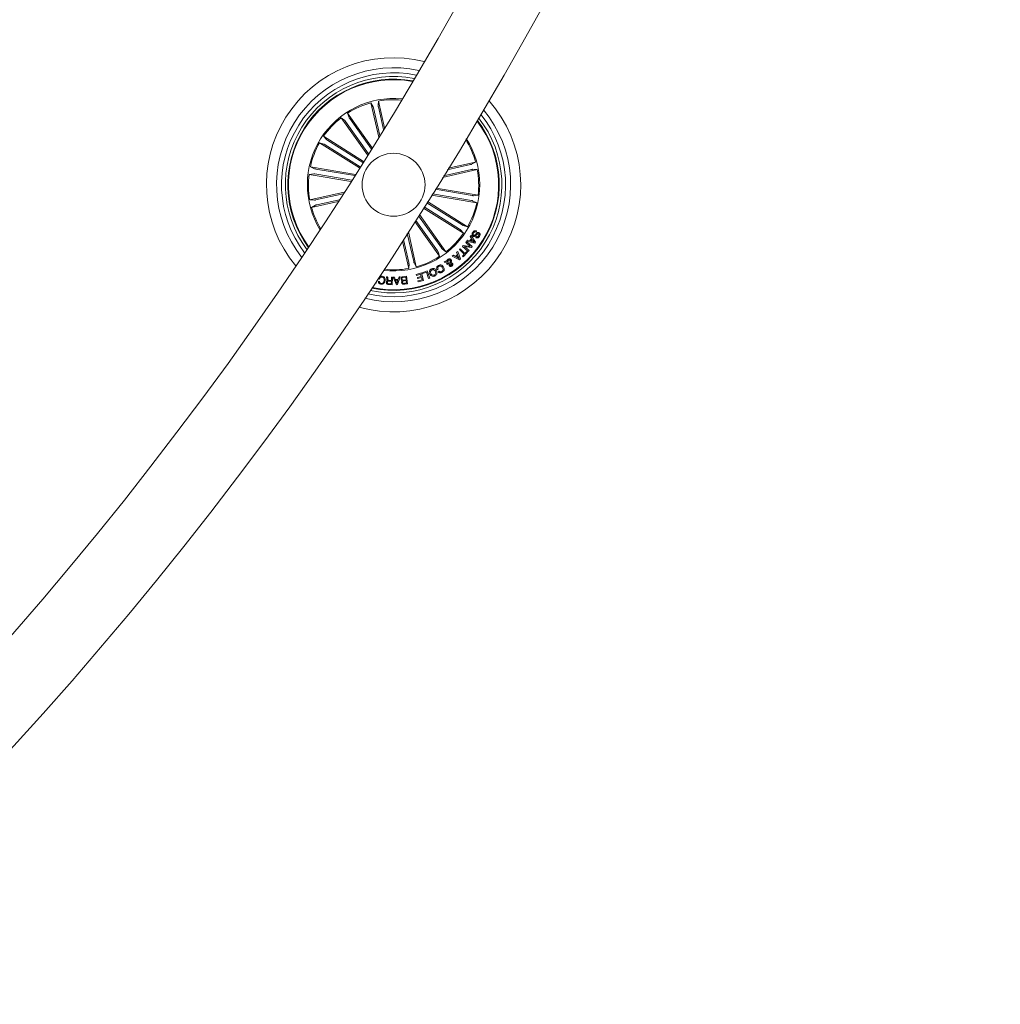
# Model space of a CAD drawing. Units: millimetres. Extents: x -499 to 3956, y -1170 to 1455.
# Drawn here: x 1126 to 1165, y 208 to 247 of the extents above; entities that cross this region are included whole.
import ezdxf

# ---------------------------------------------------------------- set-up
doc = ezdxf.new("R2010")
doc.units = ezdxf.units.MM

msp = doc.modelspace()

# ---------------------------------------------------------------- linework, layer by layer
at = {"color": 7, "linetype": 'Continuous', "lineweight": 0}
for p, q in [((1140.061, 244.215), (1140.049, 244.032)), ((1140.303, 243.155), (1140.061, 244.215)), ((1139.76, 244.147), (1139.85, 243.987)), ((1140.072, 242.779), (1139.76, 244.147)), ((1139.864, 243.939), (1140.113, 242.846)), ((1140.058, 243.984), (1140.262, 243.088)), ((1138.582, 243.553), (1138.726, 243.44)), ((1139.633, 242.071), (1138.582, 243.553)), ((1138.757, 243.402), (1139.665, 242.122)), ((1138.834, 243.732), (1138.892, 243.558)), ((1139.81, 242.356), (1138.834, 243.732)), ((1138.919, 243.517), (1139.779, 242.305)), ((1137.885, 242.816), (1138.005, 242.678)), ((1139.474, 241.817), (1137.885, 242.816)), ((1138.046, 242.65), (1139.445, 241.771)), ((1137.72, 242.554), (1137.897, 242.505)), ((1139.31, 241.556), (1137.72, 242.554)), ((1137.94, 242.481), (1139.339, 241.602)), ((1137.358, 241.606), (1137.523, 241.525)), ((1139.15, 241.302), (1137.358, 241.606)), ((1137.571, 241.514), (1139.118, 241.252)), ((1142.606, 241.174), (1143.989, 241.489)), ((1143.757, 241.493), (1142.647, 241.239)), ((1143.713, 241.687), (1142.793, 241.477)), ((1142.833, 241.542), (1143.92, 241.791)), ((1143.92, 241.791), (1143.761, 241.7)), ((1143.989, 241.489), (1143.806, 241.502)), ((1137.306, 241.302), (1137.489, 241.324)), ((1138.97, 241.019), (1137.306, 241.302)), ((1137.538, 241.318), (1139.002, 241.069)), ((1143.786, 240.458), (1142.318, 240.708)), ((1142.349, 240.758), (1144.018, 240.475)), ((1138.703, 240.6), (1137.335, 240.287)), ((1137.335, 240.287), (1137.518, 240.275)), ((1137.567, 240.284), (1138.66, 240.533)), ((1137.611, 240.09), (1138.506, 240.294)), ((1142.173, 240.475), (1143.966, 240.17)), ((1143.753, 240.262), (1142.204, 240.525)), ((1143.966, 240.17), (1143.801, 240.252)), ((1144.018, 240.475), (1143.835, 240.452)), ((1138.464, 240.228), (1137.404, 239.986)), ((1137.404, 239.986), (1137.563, 240.077)), ((1141.85, 239.959), (1143.44, 238.961)), ((1143.278, 239.127), (1141.879, 240.006)), ((1143.384, 239.296), (1141.985, 240.175)), ((1142.014, 240.221), (1143.604, 239.222)), ((1142.405, 238.26), (1141.543, 239.474)), ((1142.567, 238.375), (1141.658, 239.656)), ((1141.69, 239.706), (1142.743, 238.223)), ((1141.511, 239.424), (1142.49, 238.044)), ((1143.44, 238.961), (1143.319, 239.099)), ((1143.604, 239.222), (1143.427, 239.271)), ((1141.266, 237.793), (1141.056, 238.713)), ((1141.461, 237.837), (1141.207, 238.948)), ((1141.249, 239.013), (1141.564, 237.63)), ((1143.573, 238.644), (1143.604, 238.691)), ((1143.604, 238.691), (1143.696, 238.663)), ((1143.696, 238.663), (1143.76, 238.753)), ((1143.707, 238.835), (1143.738, 238.876)), ((1143.76, 238.753), (1143.707, 238.835)), ((1143.783, 238.719), (1143.736, 238.651)), ((1143.738, 238.876), (1143.914, 238.606)), ((1143.859, 238.613), (1143.783, 238.719)), ((1143.928, 238.789), (1143.952, 238.829)), ((1143.962, 239.046), (1143.938, 239.006)), ((1141.015, 238.648), (1141.263, 237.561)), ((1142.743, 238.223), (1142.598, 238.336)), ((1143.277, 238.31), (1143.31, 238.344)), ((1143.465, 238.125), (1143.277, 238.31)), ((1143.31, 238.344), (1143.498, 238.159)), ((1143.398, 238.437), (1143.432, 238.48)), ((1143.629, 238.242), (1143.398, 238.437)), ((1143.432, 238.48), (1143.708, 238.437)), ((1143.477, 238.433), (1143.66, 238.278)), ((1143.755, 238.392), (1143.477, 238.433)), ((1143.527, 238.591), (1143.557, 238.627)), ((1143.708, 238.437), (1143.527, 238.591)), ((1143.557, 238.627), (1143.789, 238.432)), ((1143.884, 238.564), (1143.573, 238.644)), ((1143.736, 238.651), (1143.859, 238.613)), ((1143.789, 238.432), (1143.755, 238.392)), ((1143.914, 238.606), (1143.884, 238.564)), ((1142.49, 238.044), (1142.432, 238.218)), ((1142.996, 238.051), (1143.039, 238.09)), ((1143.281, 237.902), (1142.996, 238.051)), ((1143.039, 238.09), (1143.122, 238.043)), ((1143.122, 238.043), (1143.202, 238.113)), ((1143.218, 238.073), (1143.159, 238.022)), ((1143.159, 238.022), (1143.267, 237.958)), ((1143.168, 238.206), (1143.209, 238.239)), ((1143.202, 238.113), (1143.168, 238.206)), ((1143.209, 238.239), (1143.322, 237.938)), ((1143.267, 237.958), (1143.218, 238.073)), ((1143.322, 237.938), (1143.281, 237.902)), ((1143.395, 238.054), (1143.465, 238.125)), ((1143.423, 238.026), (1143.395, 238.054)), ((1143.596, 238.203), (1143.423, 238.026)), ((1143.498, 238.159), (1143.568, 238.23)), ((1143.568, 238.23), (1143.596, 238.203)), ((1143.66, 238.278), (1143.629, 238.242)), ((1141.263, 237.561), (1141.275, 237.744)), ((1141.564, 237.63), (1141.474, 237.79)), ((1142.431, 237.531), (1142.388, 237.508)), ((1142.678, 237.818), (1142.724, 237.849)), ((1142.768, 237.791), (1142.678, 237.818)), ((1142.724, 237.849), (1142.769, 237.833)), ((1142.834, 237.741), (1142.797, 237.714)), ((1142.807, 237.826), (1142.907, 237.798)), ((1142.882, 237.761), (1142.813, 237.783)), ((1140.106, 237.143), (1140.068, 237.148)), ((1140.378, 237.225), (1140.423, 237.223)), ((1140.579, 237.086), (1140.584, 237.216)), ((1140.584, 237.216), (1140.62, 237.215)), ((1140.62, 237.215), (1140.607, 236.914)), ((1140.647, 237.213), (1140.696, 237.218)), ((1140.774, 236.916), (1140.647, 237.213)), ((1140.696, 237.218), (1140.73, 237.127)), ((1140.73, 237.127), (1140.847, 237.131)), ((1140.924, 237.223), (1140.817, 236.918)), ((1140.847, 237.131), (1140.88, 237.224)), ((1140.88, 237.224), (1140.924, 237.223)), ((1141.038, 237.235), (1141.181, 237.251)), ((1141.149, 237.218), (1141.045, 237.206)), ((1141.161, 237.109), (1141.149, 237.218)), ((1141.181, 237.251), (1141.214, 236.954)), ((1141.557, 237.324), (1141.771, 237.386)), ((1141.569, 237.284), (1141.557, 237.324)), ((1141.733, 237.331), (1141.569, 237.284)), ((1141.607, 237.197), (1141.759, 237.241)), ((1141.618, 237.157), (1141.607, 237.197)), ((1141.77, 237.201), (1141.618, 237.157)), ((1141.632, 237.068), (1141.795, 237.115)), ((1141.759, 237.241), (1141.733, 237.331)), ((1141.795, 237.115), (1141.77, 237.201)), ((1141.771, 237.386), (1141.857, 237.09)), ((1141.8, 237.393), (1141.997, 237.465)), ((1141.814, 237.356), (1141.8, 237.393)), ((1141.964, 237.411), (1141.814, 237.356)), ((1142.055, 237.161), (1141.964, 237.411)), ((1141.997, 237.465), (1142.102, 237.178)), ((1142.102, 237.178), (1142.055, 237.161)), ((1142.435, 237.434), (1142.476, 237.458)), ((1139.97, 236.975), (1139.927, 236.984)), ((1139.991, 237.081), (1139.97, 236.975)), ((1140.056, 237.052), (1140.094, 237.047)), ((1140.607, 236.914), (1140.466, 236.92)), ((1140.468, 236.952), (1140.573, 236.947)), ((1140.479, 237.09), (1140.579, 237.086)), ((1140.577, 237.055), (1140.489, 237.059)), ((1140.573, 236.947), (1140.577, 237.055)), ((1140.835, 237.097), (1140.744, 237.094)), ((1140.744, 237.094), (1140.794, 236.966)), ((1140.817, 236.918), (1140.774, 236.916)), ((1140.794, 236.966), (1140.835, 237.097)), ((1141.066, 237.098), (1141.161, 237.109)), ((1141.165, 237.079), (1141.08, 237.07)), ((1141.091, 236.971), (1141.176, 236.98)), ((1141.214, 236.954), (1141.105, 236.942)), ((1141.176, 236.98), (1141.165, 237.079)), ((1141.644, 237.028), (1141.632, 237.068)), ((1141.857, 237.09), (1141.644, 237.028))]:
    msp.add_line(p, q, dxfattribs=at)
msp.add_circle((1140.662, 240.888), 1.25, dxfattribs=at)
for centre, radius, start, end in [((1013.652, 320.691), 148.5, 270.19293, 355.86754), ((1013.652, 320.691), 151.5, 270.18911, 355.88776), ((1140.662, 240.888), 5.05, 76.0605, 219.6553), ((1140.662, 240.888), 4.65, 77.5197, 218.1961), ((1140.662, 240.888), 4.45, 78.3591, 217.3567), ((1140.662, 240.888), 4.3, 79.0457, 216.6701), ((1140.662, 240.888), 4.199, 79.5367, 147.8579), ((1140.662, 240.888), 4.175, 79.66, 147.8579), ((1140.662, 240.888), 3.425, 84.421, 211.2948), ((1140.662, 240.888), 5.05, 254.2185, 41.4973), ((1140.662, 240.888), 3.381, 84.7761, 100.2377), ((1140.662, 240.888), 3.381, 105.4781, 122.7377), ((1140.662, 240.888), 4.65, 255.8384, 39.8774), ((1140.662, 240.888), 3.381, 127.9781, 145.2377), ((1140.662, 240.888), 4.45, 256.7587, 38.9571), ((1140.662, 240.888), 4.3, 257.5064, 38.2095), ((1140.662, 240.888), 4.199, 258.0383, 37.6775), ((1140.662, 240.888), 4.175, 258.1717, 37.5441), ((1140.662, 240.888), 4.199, 147.8579, 216.1791), ((1140.662, 240.888), 4.175, 147.8579, 216.0558), ((1140.662, 240.888), 3.381, 15.4781, 32.0971), ((1140.662, 240.888), 3.425, 327.8579, 32.471), ((1140.662, 240.888), 3.381, 150.4781, 167.7377), ((1140.662, 240.888), 3.381, 352.9781, 10.2377), ((1140.662, 240.888), 3.381, 172.9781, 190.2377), ((1140.662, 240.888), 3.381, 195.4781, 210.9397), ((1140.662, 240.888), 3.381, 330.4781, 347.7377), ((1140.662, 240.888), 3.425, 263.2448, 327.8579), ((1140.662, 240.888), 3.381, 307.9781, 325.2377), ((1140.662, 240.888), 3.381, 285.4781, 302.7377), ((1140.662, 240.888), 3.381, 263.6187, 280.2377)]:
    msp.add_arc(centre, radius, start, end, dxfattribs=at)
for points, knots in [([(1139.864, 243.939), (1139.862, 243.945), (1139.86, 243.956), (1139.856, 243.97), (1139.853, 243.981), (1139.851, 243.986), (1139.851, 243.987), (1139.85, 243.987)], [0, 0, 0, 0, 0.241227, 0.482326, 0.723411, 0.964616, 1, 1, 1, 1]), ([(1140.049, 244.032), (1140.049, 244.031), (1140.049, 244.027), (1140.051, 244.017), (1140.053, 244.002), (1140.056, 243.991), (1140.057, 243.984), (1140.058, 243.984)], [0, 0, 0, 0, 0.2414791, 0.4829547, 0.724242, 0.965334, 1, 1, 1, 1]), ([(1138.757, 243.402), (1138.753, 243.406), (1138.747, 243.415), (1138.738, 243.427), (1138.731, 243.436), (1138.728, 243.44), (1138.727, 243.44), (1138.726, 243.44)], [0, 0, 0, 0, 0.24114, 0.482352, 0.723436, 0.964634, 1, 1, 1, 1]), ([(1138.892, 243.558), (1138.893, 243.557), (1138.894, 243.554), (1138.9, 243.544), (1138.908, 243.532), (1138.915, 243.523), (1138.919, 243.517), (1138.919, 243.517)], [0, 0, 0, 0, 0.241469, 0.482995, 0.724239, 0.9653, 1, 1, 1, 1]), ([(1138.005, 242.678), (1138.006, 242.677), (1138.009, 242.675), (1138.018, 242.668), (1138.03, 242.66), (1138.04, 242.653), (1138.045, 242.65), (1138.046, 242.65)], [0, 0, 0, 0, 0.241444, 0.48291, 0.724274, 0.965307, 1, 1, 1, 1]), ([(1137.94, 242.481), (1137.935, 242.484), (1137.926, 242.49), (1137.913, 242.498), (1137.903, 242.503), (1137.898, 242.505), (1137.897, 242.505), (1137.897, 242.505)], [0, 0, 0, 0, 0.241268, 0.482442, 0.723431, 0.964658, 1, 1, 1, 1]), ([(1137.523, 241.525), (1137.524, 241.524), (1137.527, 241.523), (1137.538, 241.521), (1137.552, 241.518), (1137.564, 241.516), (1137.57, 241.515), (1137.571, 241.514)], [0, 0, 0, 0, 0.241472, 0.482957, 0.724251, 0.965198, 1, 1, 1, 1]), ([(1143.713, 241.687), (1143.719, 241.688), (1143.729, 241.691), (1143.744, 241.694), (1143.755, 241.698), (1143.759, 241.699), (1143.76, 241.7), (1143.761, 241.7)], [0, 0, 0, 0, 0.241205, 0.48232, 0.723387, 0.964631, 1, 1, 1, 1]), ([(1143.806, 241.502), (1143.804, 241.502), (1143.801, 241.501), (1143.79, 241.5), (1143.776, 241.497), (1143.764, 241.494), (1143.758, 241.493), (1143.757, 241.493)], [0, 0, 0, 0, 0.241467, 0.482972, 0.724259, 0.965336, 1, 1, 1, 1]), ([(1137.538, 241.318), (1137.532, 241.319), (1137.521, 241.321), (1137.506, 241.323), (1137.495, 241.324), (1137.49, 241.324), (1137.489, 241.324), (1137.489, 241.324)], [0, 0, 0, 0, 0.241194, 0.482389, 0.723476, 0.964614, 1, 1, 1, 1]), ([(1137.518, 240.275), (1137.52, 240.275), (1137.523, 240.275), (1137.534, 240.277), (1137.548, 240.28), (1137.56, 240.282), (1137.566, 240.284), (1137.567, 240.284)], [0, 0, 0, 0, 0.241493, 0.48293, 0.724245, 0.965351, 1, 1, 1, 1]), ([(1143.801, 240.252), (1143.8, 240.252), (1143.797, 240.253), (1143.786, 240.256), (1143.772, 240.259), (1143.76, 240.261), (1143.754, 240.262), (1143.753, 240.262)], [0, 0, 0, 0, 0.241438, 0.482994, 0.724126, 0.965203, 1, 1, 1, 1]), ([(1143.786, 240.458), (1143.792, 240.458), (1143.803, 240.456), (1143.818, 240.454), (1143.829, 240.452), (1143.834, 240.452), (1143.835, 240.452), (1143.835, 240.452)], [0, 0, 0, 0, 0.241184, 0.482371, 0.723455, 0.96465, 1, 1, 1, 1]), ([(1137.611, 240.09), (1137.605, 240.089), (1137.595, 240.086), (1137.58, 240.082), (1137.569, 240.079), (1137.565, 240.077), (1137.564, 240.077), (1137.563, 240.077)], [0, 0, 0, 0, 0.241211, 0.482331, 0.723403, 0.964591, 1, 1, 1, 1]), ([(1143.319, 239.099), (1143.318, 239.1), (1143.315, 239.102), (1143.306, 239.109), (1143.294, 239.117), (1143.284, 239.123), (1143.279, 239.127), (1143.278, 239.127)], [0, 0, 0, 0, 0.241483, 0.482989, 0.72423, 0.965348, 1, 1, 1, 1]), ([(1143.384, 239.296), (1143.389, 239.293), (1143.398, 239.287), (1143.411, 239.279), (1143.421, 239.274), (1143.426, 239.272), (1143.427, 239.271), (1143.427, 239.271)], [0, 0, 0, 0, 0.241105, 0.482342, 0.723429, 0.964621, 1, 1, 1, 1]), ([(1143.818, 238.841), (1143.809, 238.848), (1143.792, 238.86), (1143.779, 238.891), (1143.778, 238.938), (1143.793, 238.971), (1143.804, 238.994)], [0, 0, 0, 0, 0.1868298, 0.3734133, 0.5608166, 1, 1, 1, 1]), ([(1143.804, 238.994), (1143.814, 239.008), (1143.834, 239.037), (1143.877, 239.064), (1143.925, 239.065), (1143.949, 239.052), (1143.962, 239.046)], [0, 0, 0, 0, 0.280719, 0.560266, 0.779484, 1, 1, 1, 1]), ([(1143.836, 238.972), (1143.828, 238.957), (1143.818, 238.938), (1143.818, 238.912), (1143.821, 238.9), (1143.829, 238.89), (1143.836, 238.885), (1143.84, 238.883)], [0, 0, 0, 0, 0.498808, 0.624235, 0.749345, 0.874535, 1, 1, 1, 1]), ([(1144.035, 238.938), (1144.03, 238.941), (1144.023, 238.944), (1144.011, 238.944), (1143.996, 238.937), (1143.972, 238.91), (1143.935, 238.872), (1143.893, 238.833), (1143.848, 238.827), (1143.828, 238.837), (1143.818, 238.841)], [0, 0, 0, 0, 0.062272, 0.093521, 0.124825, 0.250261, 0.501375, 0.750738, 0.875283, 1, 1, 1, 1]), ([(1143.938, 239.006), (1143.927, 239.011), (1143.907, 239.022), (1143.864, 239.011), (1143.846, 238.986), (1143.836, 238.972)], [0, 0, 0, 0, 0.281147, 0.559589, 1, 1, 1, 1]), ([(1143.84, 238.883), (1143.845, 238.88), (1143.854, 238.875), (1143.877, 238.878), (1143.905, 238.906), (1143.941, 238.944), (1143.981, 238.984), (1144.025, 238.994), (1144.045, 238.985), (1144.055, 238.981)], [0, 0, 0, 0, 0.0625445, 0.1247959, 0.2495537, 0.5009836, 0.7509529, 0.8754465, 1, 1, 1, 1]), ([(1144.074, 238.838), (1144.065, 238.825), (1144.046, 238.798), (1144.006, 238.773), (1143.963, 238.771), (1143.94, 238.783), (1143.928, 238.789)], [0, 0, 0, 0, 0.280787, 0.560347, 0.779617, 1, 1, 1, 1]), ([(1143.952, 238.829), (1143.961, 238.825), (1143.98, 238.818), (1144.017, 238.827), (1144.033, 238.848), (1144.042, 238.861)], [0, 0, 0, 0, 0.281437, 0.560308, 1, 1, 1, 1]), ([(1144.042, 238.861), (1144.049, 238.874), (1144.057, 238.891), (1144.056, 238.914), (1144.05, 238.927), (1144.041, 238.934), (1144.035, 238.938)], [0, 0, 0, 0, 0.4991, 0.624741, 0.750206, 1, 1, 1, 1]), ([(1144.055, 238.981), (1144.064, 238.975), (1144.08, 238.963), (1144.095, 238.936), (1144.098, 238.891), (1144.084, 238.86), (1144.074, 238.838)], [0, 0, 0, 0, 0.187301, 0.374059, 0.561338, 1, 1, 1, 1]), ([(1142.567, 238.375), (1142.571, 238.371), (1142.577, 238.361), (1142.586, 238.349), (1142.593, 238.341), (1142.597, 238.337), (1142.597, 238.336), (1142.598, 238.336)], [0, 0, 0, 0, 0.241152, 0.482315, 0.723412, 0.964621, 1, 1, 1, 1]), ([(1142.432, 238.218), (1142.431, 238.22), (1142.43, 238.223), (1142.424, 238.232), (1142.416, 238.244), (1142.409, 238.254), (1142.405, 238.259), (1142.405, 238.26)], [0, 0, 0, 0, 0.241454, 0.482965, 0.724255, 0.965233, 1, 1, 1, 1]), ([(1142.769, 237.833), (1142.769, 237.843), (1142.769, 237.862), (1142.786, 237.893), (1142.804, 237.909), (1142.816, 237.919)], [0, 0, 0, 0, 0.278729, 0.559635, 1, 1, 1, 1]), ([(1142.816, 237.919), (1142.827, 237.927), (1142.85, 237.942), (1142.891, 237.945), (1142.924, 237.929), (1142.938, 237.913), (1142.946, 237.905)], [0, 0, 0, 0, 0.281166, 0.558889, 0.77969, 1, 1, 1, 1]), ([(1142.908, 237.879), (1142.903, 237.884), (1142.893, 237.895), (1142.872, 237.899), (1142.853, 237.897), (1142.843, 237.891), (1142.838, 237.889)], [0, 0, 0, 0, 0.279366, 0.558619, 0.77943, 1, 1, 1, 1]), ([(1142.946, 237.905), (1142.952, 237.895), (1142.964, 237.875), (1142.962, 237.831), (1142.949, 237.805), (1142.941, 237.788)], [0, 0, 0, 0, 0.279993, 0.559154, 1, 1, 1, 1]), ([(1141.275, 237.744), (1141.275, 237.746), (1141.275, 237.749), (1141.273, 237.76), (1141.271, 237.774), (1141.268, 237.786), (1141.267, 237.792), (1141.266, 237.793)], [0, 0, 0, 0, 0.241463, 0.482976, 0.724176, 0.965253, 1, 1, 1, 1]), ([(1141.461, 237.837), (1141.462, 237.832), (1141.464, 237.821), (1141.468, 237.806), (1141.471, 237.795), (1141.473, 237.791), (1141.474, 237.79), (1141.474, 237.79)], [0, 0, 0, 0, 0.24121, 0.482363, 0.72343, 0.964617, 1, 1, 1, 1]), ([(1142.097, 237.341), (1142.09, 237.363), (1142.075, 237.406), (1142.087, 237.471), (1142.123, 237.52), (1142.155, 237.537), (1142.171, 237.546)], [0, 0, 0, 0, 0.27999, 0.559618, 0.779387, 1, 1, 1, 1]), ([(1142.188, 237.508), (1142.174, 237.5), (1142.146, 237.483), (1142.13, 237.439), (1142.131, 237.397), (1142.139, 237.374), (1142.144, 237.362)], [0, 0, 0, 0, 0.279684, 0.558143, 0.778909, 1, 1, 1, 1]), ([(1142.171, 237.546), (1142.192, 237.553), (1142.236, 237.569), (1142.298, 237.548), (1142.344, 237.511), (1142.361, 237.48), (1142.369, 237.464)], [0, 0, 0, 0, 0.279858, 0.558605, 0.779171, 1, 1, 1, 1]), ([(1142.323, 237.443), (1142.315, 237.457), (1142.3, 237.484), (1142.264, 237.512), (1142.223, 237.52), (1142.2, 237.512), (1142.188, 237.508)], [0, 0, 0, 0, 0.2806208, 0.5603651, 0.7798322, 1, 1, 1, 1]), ([(1142.388, 237.508), (1142.382, 237.526), (1142.368, 237.563), (1142.378, 237.618), (1142.408, 237.659), (1142.434, 237.676), (1142.447, 237.684)], [0, 0, 0, 0, 0.28032, 0.559172, 0.779251, 1, 1, 1, 1]), ([(1142.463, 237.647), (1142.452, 237.64), (1142.431, 237.626), (1142.416, 237.592), (1142.418, 237.559), (1142.426, 237.541), (1142.431, 237.531)], [0, 0, 0, 0, 0.28019, 0.559217, 0.77922, 1, 1, 1, 1]), ([(1142.447, 237.684), (1142.467, 237.693), (1142.508, 237.712), (1142.572, 237.697), (1142.619, 237.661), (1142.637, 237.632), (1142.647, 237.617)], [0, 0, 0, 0, 0.27991, 0.558333, 0.778929, 1, 1, 1, 1]), ([(1142.606, 237.591), (1142.597, 237.604), (1142.58, 237.632), (1142.541, 237.659), (1142.498, 237.664), (1142.475, 237.653), (1142.463, 237.647)], [0, 0, 0, 0, 0.2809837, 0.5605779, 0.779827, 1, 1, 1, 1]), ([(1142.579, 237.443), (1142.592, 237.453), (1142.619, 237.471), (1142.633, 237.53), (1142.616, 237.568), (1142.606, 237.591)], [0, 0, 0, 0, 0.280406, 0.559912, 1, 1, 1, 1]), ([(1142.647, 237.617), (1142.656, 237.596), (1142.675, 237.555), (1142.672, 237.49), (1142.644, 237.438), (1142.614, 237.418), (1142.599, 237.408)], [0, 0, 0, 0, 0.280369, 0.559855, 0.779551, 1, 1, 1, 1]), ([(1142.797, 237.714), (1142.791, 237.722), (1142.782, 237.735), (1142.775, 237.755), (1142.771, 237.773), (1142.769, 237.785), (1142.768, 237.791)], [0, 0, 0, 0, 0.34004, 0.559683, 0.779829, 1, 1, 1, 1]), ([(1142.838, 237.889), (1142.833, 237.884), (1142.822, 237.876), (1142.81, 237.854), (1142.808, 237.836), (1142.807, 237.826)], [0, 0, 0, 0, 0.280353, 0.560579, 1, 1, 1, 1]), ([(1142.813, 237.783), (1142.817, 237.775), (1142.823, 237.76), (1142.831, 237.747), (1142.834, 237.741)], [0, 0, 0, 0, 0.560216, 1, 1, 1, 1]), ([(1142.882, 237.667), (1142.877, 237.675), (1142.868, 237.691), (1142.869, 237.725), (1142.877, 237.747), (1142.882, 237.761)], [0, 0, 0, 0, 0.279522, 0.559691, 1, 1, 1, 1]), ([(1142.984, 237.661), (1142.975, 237.656), (1142.957, 237.645), (1142.927, 237.641), (1142.899, 237.648), (1142.887, 237.661), (1142.882, 237.667)], [0, 0, 0, 0, 0.280718, 0.560719, 0.780204, 1, 1, 1, 1]), ([(1142.907, 237.798), (1142.913, 237.813), (1142.922, 237.834), (1142.917, 237.863), (1142.911, 237.873), (1142.908, 237.879)], [0, 0, 0, 0, 0.559417, 0.779517, 1, 1, 1, 1]), ([(1142.92, 237.75), (1142.917, 237.74), (1142.913, 237.725), (1142.913, 237.705), (1142.917, 237.698), (1142.919, 237.694)], [0, 0, 0, 0, 0.5608327, 0.7804358, 1, 1, 1, 1]), ([(1142.919, 237.694), (1142.923, 237.691), (1142.929, 237.685), (1142.941, 237.683), (1142.952, 237.686), (1142.958, 237.689), (1142.96, 237.691)], [0, 0, 0, 0, 0.278458, 0.55846, 0.779116, 1, 1, 1, 1]), ([(1142.968, 237.728), (1142.964, 237.732), (1142.957, 237.739), (1142.94, 237.744), (1142.928, 237.748), (1142.92, 237.75)], [0, 0, 0, 0, 0.278759, 0.558932, 1, 1, 1, 1]), ([(1142.941, 237.788), (1142.949, 237.786), (1142.963, 237.782), (1142.982, 237.777), (1142.996, 237.767), (1143.003, 237.758), (1143.006, 237.754)], [0, 0, 0, 0, 0.340564, 0.560775, 0.779867, 1, 1, 1, 1]), ([(1142.96, 237.691), (1142.963, 237.694), (1142.97, 237.699), (1142.974, 237.71), (1142.973, 237.72), (1142.969, 237.726), (1142.968, 237.728)], [0, 0, 0, 0, 0.280289, 0.559786, 0.779472, 1, 1, 1, 1]), ([(1143.006, 237.754), (1143.011, 237.745), (1143.02, 237.727), (1143.016, 237.698), (1143.003, 237.676), (1142.991, 237.666), (1142.984, 237.661)], [0, 0, 0, 0, 0.279133, 0.558603, 0.779114, 1, 1, 1, 1]), ([(1140.068, 237.148), (1140.073, 237.165), (1140.084, 237.2), (1140.122, 237.237), (1140.167, 237.252), (1140.196, 237.25), (1140.21, 237.249)], [0, 0, 0, 0, 0.280285, 0.559267, 0.77932, 1, 1, 1, 1]), ([(1140.203, 237.219), (1140.19, 237.22), (1140.164, 237.221), (1140.132, 237.201), (1140.112, 237.173), (1140.108, 237.153), (1140.106, 237.143)], [0, 0, 0, 0, 0.28002, 0.559104, 0.779261, 1, 1, 1, 1]), ([(1140.289, 237.079), (1140.29, 237.096), (1140.292, 237.131), (1140.277, 237.178), (1140.244, 237.211), (1140.217, 237.217), (1140.203, 237.219)], [0, 0, 0, 0, 0.2809986, 0.560798, 0.7798654, 1, 1, 1, 1]), ([(1140.21, 237.249), (1140.232, 237.244), (1140.276, 237.234), (1140.316, 237.184), (1140.331, 237.129), (1140.329, 237.094), (1140.328, 237.077)], [0, 0, 0, 0, 0.279762, 0.558207, 0.778889, 1, 1, 1, 1]), ([(1140.389, 237.186), (1140.388, 237.194), (1140.387, 237.207), (1140.381, 237.22), (1140.378, 237.225)], [0, 0, 0, 0, 0.5602674, 1, 1, 1, 1]), ([(1140.433, 237.076), (1140.428, 237.078), (1140.417, 237.081), (1140.404, 237.091), (1140.397, 237.106), (1140.389, 237.137), (1140.389, 237.164), (1140.389, 237.186)], [0, 0, 0, 0, 0.124972, 0.249627, 0.374328, 0.499443, 1, 1, 1, 1]), ([(1140.423, 237.223), (1140.425, 237.216), (1140.43, 237.203), (1140.429, 237.177), (1140.43, 237.159), (1140.431, 237.148)], [0, 0, 0, 0, 0.2774881, 0.5585368, 1, 1, 1, 1]), ([(1140.431, 237.148), (1140.432, 237.14), (1140.434, 237.124), (1140.442, 237.103), (1140.461, 237.092), (1140.473, 237.091), (1140.479, 237.09)], [0, 0, 0, 0, 0.281199, 0.559711, 0.779368, 1, 1, 1, 1]), ([(1140.958, 237.14), (1140.958, 237.153), (1140.958, 237.179), (1140.979, 237.211), (1141.007, 237.23), (1141.028, 237.233), (1141.038, 237.235)], [0, 0, 0, 0, 0.279515, 0.559068, 0.779194, 1, 1, 1, 1]), ([(1141.02, 237.073), (1141.011, 237.075), (1140.992, 237.079), (1140.966, 237.102), (1140.961, 237.125), (1140.958, 237.14)], [0, 0, 0, 0, 0.281057, 0.561074, 1, 1, 1, 1]), ([(1141.045, 237.206), (1141.036, 237.204), (1141.019, 237.201), (1141, 237.185), (1140.991, 237.163), (1140.992, 237.15), (1140.992, 237.143)], [0, 0, 0, 0, 0.280417, 0.559378, 0.779269, 1, 1, 1, 1]), ([(1140.992, 237.143), (1140.994, 237.135), (1140.996, 237.122), (1141.007, 237.11), (1141.028, 237.097), (1141.049, 237.098), (1141.066, 237.098)], [0, 0, 0, 0, 0.250296, 0.375939, 0.501563, 1, 1, 1, 1]), ([(1142.3, 237.261), (1142.278, 237.253), (1142.235, 237.237), (1142.17, 237.257), (1142.123, 237.293), (1142.106, 237.325), (1142.097, 237.341)], [0, 0, 0, 0, 0.280007, 0.558643, 0.779232, 1, 1, 1, 1]), ([(1142.144, 237.362), (1142.152, 237.348), (1142.167, 237.32), (1142.205, 237.293), (1142.247, 237.286), (1142.271, 237.295), (1142.283, 237.299)], [0, 0, 0, 0, 0.280424, 0.560233, 0.779634, 1, 1, 1, 1]), ([(1142.283, 237.299), (1142.296, 237.307), (1142.324, 237.324), (1142.343, 237.381), (1142.33, 237.419), (1142.323, 237.443)], [0, 0, 0, 0, 0.280355, 0.560229, 1, 1, 1, 1]), ([(1142.369, 237.464), (1142.377, 237.443), (1142.391, 237.4), (1142.381, 237.336), (1142.347, 237.286), (1142.316, 237.269), (1142.3, 237.261)], [0, 0, 0, 0, 0.280117, 0.559711, 0.7795, 1, 1, 1, 1]), ([(1142.599, 237.408), (1142.583, 237.401), (1142.552, 237.387), (1142.503, 237.386), (1142.461, 237.404), (1142.444, 237.424), (1142.435, 237.434)], [0, 0, 0, 0, 0.280306, 0.559911, 0.779718, 1, 1, 1, 1]), ([(1142.476, 237.458), (1142.484, 237.45), (1142.499, 237.435), (1142.538, 237.425), (1142.564, 237.436), (1142.579, 237.443)], [0, 0, 0, 0, 0.28113, 0.560927, 1, 1, 1, 1]), ([(1140.167, 236.938), (1140.151, 236.941), (1140.118, 236.947), (1140.081, 236.976), (1140.059, 237.013), (1140.057, 237.039), (1140.056, 237.052)], [0, 0, 0, 0, 0.280253, 0.559814, 0.779711, 1, 1, 1, 1]), ([(1140.094, 237.047), (1140.096, 237.036), (1140.099, 237.013), (1140.119, 236.988), (1140.144, 236.972), (1140.162, 236.969), (1140.171, 236.967)], [0, 0, 0, 0, 0.280021, 0.559141, 0.779408, 1, 1, 1, 1]), ([(1140.328, 237.077), (1140.323, 237.055), (1140.314, 237.011), (1140.274, 236.96), (1140.22, 236.935), (1140.184, 236.937), (1140.167, 236.938)], [0, 0, 0, 0, 0.280426, 0.559922, 0.779557, 1, 1, 1, 1]), ([(1140.171, 236.967), (1140.188, 236.967), (1140.223, 236.966), (1140.273, 237.009), (1140.283, 237.052), (1140.289, 237.079)], [0, 0, 0, 0, 0.280487, 0.55989, 1, 1, 1, 1]), ([(1140.378, 237.003), (1140.379, 237.012), (1140.38, 237.031), (1140.393, 237.054), (1140.412, 237.07), (1140.426, 237.074), (1140.433, 237.076)], [0, 0, 0, 0, 0.280388, 0.559947, 0.7797, 1, 1, 1, 1]), ([(1140.466, 236.92), (1140.453, 236.922), (1140.428, 236.924), (1140.396, 236.944), (1140.379, 236.972), (1140.378, 236.993), (1140.378, 237.003)], [0, 0, 0, 0, 0.280791, 0.560063, 0.7797, 1, 1, 1, 1]), ([(1140.489, 237.059), (1140.471, 237.058), (1140.449, 237.058), (1140.426, 237.044), (1140.416, 237.029), (1140.415, 237.016), (1140.414, 237.007)], [0, 0, 0, 0, 0.498916, 0.624338, 0.749709, 1, 1, 1, 1]), ([(1140.414, 237.007), (1140.414, 236.999), (1140.415, 236.982), (1140.429, 236.962), (1140.449, 236.953), (1140.461, 236.952), (1140.468, 236.952)], [0, 0, 0, 0, 0.280068, 0.558726, 0.778979, 1, 1, 1, 1]), ([(1140.983, 237.002), (1140.983, 237.01), (1140.982, 237.026), (1140.993, 237.054), (1141.01, 237.066), (1141.02, 237.073)], [0, 0, 0, 0, 0.280936, 0.561522, 1, 1, 1, 1]), ([(1141.105, 236.942), (1141.079, 236.938), (1141.045, 236.933), (1141.01, 236.951), (1140.991, 236.97), (1140.986, 236.989), (1140.983, 237.002)], [0, 0, 0, 0, 0.499779, 0.625427, 0.751137, 1, 1, 1, 1]), ([(1141.08, 237.07), (1141.063, 237.067), (1141.042, 237.064), (1141.024, 237.047), (1141.017, 237.033), (1141.017, 237.02), (1141.017, 237.012)], [0, 0, 0, 0, 0.498955, 0.624606, 0.75015, 1, 1, 1, 1]), ([(1141.017, 237.012), (1141.018, 237.004), (1141.02, 236.992), (1141.031, 236.979), (1141.053, 236.968), (1141.074, 236.969), (1141.091, 236.971)], [0, 0, 0, 0, 0.250132, 0.375379, 0.500715, 1, 1, 1, 1])]:
    msp.add_open_spline(points, degree=3, knots=knots, dxfattribs=at)

doc.saveas('drawing.dxf')
